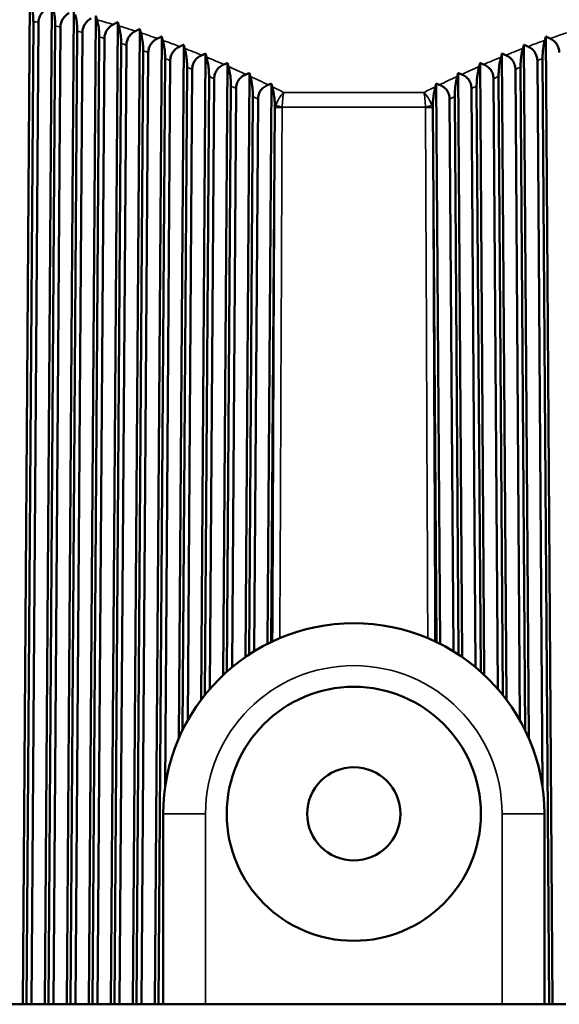
# Paper-space layout 'Sheet1' of a CAD drawing. Units: inches. Extents: x 0 to 16.4, y 4.6 to 14.9.
# Drawn here: x 10.2 to 10.4, y 9 to 9.4 of the extents above; entities that cross this region are included whole.
import ezdxf

# ---------------------------------------------------------------- set-up
doc = ezdxf.new("R2010")
doc.units = ezdxf.units.IN
doc.header["$MEASUREMENT"] = 0
doc.layers.add('Viewport6ForCustomObjects_0', color=7, linetype='Continuous')
doc.layers.add('Visible (ANSI)', color=7, linetype='Continuous', lineweight=50)
doc.layers.add('Visible Narrow (ANSI)', color=7, linetype='Continuous', lineweight=35)

# ---------------------------------------------------------------- blocks, each defined once
blk = doc.blocks.new('CustomObjectsInViewport6_0')
at = {"layer": 'Visible (ANSI)'}
for p, q in [((-10001.64851, -10002.32283), (-10001.642, -10001.39008)), ((-10001.62805, -10002.32283), (-10001.62157, -10001.39389)), ((-10001.60759, -10002.32283), (-10001.60115, -10001.39837)), ((-10001.58713, -10002.32283), (-10001.58072, -10001.4035)), ((-10001.63882, -10001.40875), (-10001.64519, -10002.32283)), ((-10001.64042, -10002.32283), (-10001.63403, -10001.40965)), ((-10001.6184, -10001.41286), (-10001.62474, -10002.32283)), ((-10001.61996, -10002.32283), (-10001.6136, -10001.41393)), ((-10001.56668, -10002.32283), (-10001.56031, -10001.40928)), ((-10001.54622, -10002.32283), (-10001.53989, -10001.4157)), ((-10001.59797, -10001.41765), (-10001.60428, -10002.32283)), ((-10001.5995, -10002.32283), (-10001.59318, -10001.41888)), ((-10001.57755, -10001.42311), (-10001.58382, -10002.32283)), ((-10001.57905, -10002.32283), (-10001.57276, -10001.42448)), ((-10001.52576, -10002.32283), (-10001.51949, -10001.42273)), ((-10001.15614, -10002.32283), (-10001.16241, -10001.42273)), ((-10001.55714, -10001.42921), (-10001.56336, -10002.32283)), ((-10001.55859, -10002.32283), (-10001.55235, -10001.43073)), ((-10001.50358, -10002.07539), (-10001.49908, -10001.43037)), ((-10001.17832, -10002.07539), (-10001.18282, -10001.43037)), ((-10001.53673, -10001.43594), (-10001.54291, -10002.32283)), ((-10001.53813, -10002.32283), (-10001.53194, -10001.43761)), ((-10001.51632, -10001.44329), (-10001.52245, -10002.32283)), ((-10001.48287, -10002.03962), (-10001.47868, -10001.43859)), ((-10001.19903, -10002.03962), (-10001.20322, -10001.43859)), ((-10001.15945, -10002.32283), (-10001.16558, -10001.44329)), ((-10001.51626, -10002.12007), (-10001.51153, -10001.4451)), ((-10001.49592, -10001.45124), (-10001.50022, -10002.06807)), ((-10001.49537, -10002.05882), (-10001.49113, -10001.45319)), ((-10001.46226, -10002.01655), (-10001.45829, -10001.44738)), ((-10001.21965, -10002.01655), (-10001.22361, -10001.44738)), ((-10001.19077, -10001.45319), (-10001.18653, -10002.05882)), ((-10001.18169, -10002.06807), (-10001.18598, -10001.45124)), ((-10001.17037, -10001.4451), (-10001.16564, -10002.12007)), ((-10001.47552, -10001.45978), (-10001.47953, -10002.03529)), ((-10001.47471, -10002.02949), (-10001.47074, -10001.46186)), ((-10001.44168, -10001.99993), (-10001.43789, -10001.45672)), ((-10001.24022, -10001.99993), (-10001.24401, -10001.45672)), ((-10001.21116, -10001.46186), (-10001.20719, -10002.02949)), ((-10001.20237, -10002.03529), (-10001.20638, -10001.45978)), ((-10001.45513, -10001.46888), (-10001.45892, -10002.01349)), ((-10001.45411, -10002.00935), (-10001.45034, -10001.4711)), ((-10001.42114, -10001.98769), (-10001.41751, -10001.4666)), ((-10001.26076, -10001.98769), (-10001.2644, -10001.4666)), ((-10001.23156, -10001.4711), (-10001.22779, -10002.00935)), ((-10001.22298, -10002.01349), (-10001.22677, -10001.46888)), ((-10001.43474, -10001.47854), (-10001.43835, -10001.99768)), ((-10001.43355, -10001.99463), (-10001.42996, -10001.48088)), ((-10001.25195, -10001.48088), (-10001.24835, -10001.99463)), ((-10001.24355, -10001.99768), (-10001.24716, -10001.47854)), ((-10001.41435, -10001.48872), (-10001.41782, -10001.98605)), ((-10001.26409, -10001.98605), (-10001.26755, -10001.48872)), ((-10001.51812, -10002.14567), (-10001.51812, -10002.32283)), ((-10001.16379, -10002.32283), (-10001.16379, -10002.14567)), ((-10001.64851, -10002.32283), (-10001.66088, -10002.32283)), ((-10001.64519, -10002.32283), (-10001.64851, -10002.32283)), ((-10001.64042, -10002.32283), (-10001.64519, -10002.32283)), ((-10001.62805, -10002.32283), (-10001.64042, -10002.32283)), ((-10001.62474, -10002.32283), (-10001.62805, -10002.32283)), ((-10001.61996, -10002.32283), (-10001.62474, -10002.32283)), ((-10001.60759, -10002.32283), (-10001.61996, -10002.32283)), ((-10001.60428, -10002.32283), (-10001.60759, -10002.32283)), ((-10001.5995, -10002.32283), (-10001.60428, -10002.32283)), ((-10001.58713, -10002.32283), (-10001.5995, -10002.32283)), ((-10001.58382, -10002.32283), (-10001.58713, -10002.32283)), ((-10001.57905, -10002.32283), (-10001.58382, -10002.32283)), ((-10001.56668, -10002.32283), (-10001.57905, -10002.32283)), ((-10001.56336, -10002.32283), (-10001.56668, -10002.32283)), ((-10001.55859, -10002.32283), (-10001.56336, -10002.32283)), ((-10001.54622, -10002.32283), (-10001.55859, -10002.32283)), ((-10001.54291, -10002.32283), (-10001.54622, -10002.32283)), ((-10001.53813, -10002.32283), (-10001.54291, -10002.32283)), ((-10001.52576, -10002.32283), (-10001.53813, -10002.32283)), ((-10001.52245, -10002.32283), (-10001.52576, -10002.32283)), ((-10001.51812, -10002.32283), (-10001.52245, -10002.32283)), ((-10001.47875, -10002.32283), (-10001.51812, -10002.32283)), ((-10001.47875, -10002.32283), (-10001.20316, -10002.32283)), ((-10001.16379, -10002.32283), (-10001.20316, -10002.32283)), ((-10001.15945, -10002.32283), (-10001.16379, -10002.32283)), ((-10001.15614, -10002.32283), (-10001.15945, -10002.32283)), ((-10001.14377, -10002.32283), (-10001.15614, -10002.32283))]:
    blk.add_line(p, q, dxfattribs=at)
for radius in [0.11811, 0.04331]:
    blk.add_circle((-10001.34095, -10002.14567), radius, dxfattribs=at)
blk.add_arc((-10001.34095, -10002.14567), 0.17717, 0, 180, dxfattribs=at)
for points, knots in [([(-10001.64082, -10001.39389), (-10001.64017, -10001.39599), (-10001.63966, -10001.3984), (-10001.63916, -10001.40213), (-10001.63903, -10001.4034), (-10001.63886, -10001.40603), (-10001.63881, -10001.40738), (-10001.63882, -10001.40875)], [0, 0, 0, 0, 0.02533952, 0.02533952, 0.03726763, 0.03726763, 0.0492002, 0.0492002, 0.0492002, 0.0492002]), ([(-10001.63403, -10001.40965), (-10001.63402, -10001.40835), (-10001.63383, -10001.40706), (-10001.6331, -10001.40457), (-10001.63257, -10001.40339), (-10001.63119, -10001.40112), (-10001.63032, -10001.40005), (-10001.62834, -10001.39814), (-10001.62723, -10001.3973), (-10001.62605, -10001.39659)], [0, 0, 0, 0, 0.00996415, 0.00996415, 0.01984363, 0.01984363, 0.03045457, 0.03045457, 0.04121886, 0.04121886, 0.04121886, 0.04121886]), ([(-10001.62041, -10001.39771), (-10001.61975, -10001.39986), (-10001.61924, -10001.40233), (-10001.61874, -10001.40615), (-10001.61861, -10001.40744), (-10001.61843, -10001.4101), (-10001.61839, -10001.41148), (-10001.6184, -10001.41286)], [0, 0, 0, 0, 0.02582082, 0.02582082, 0.03794282, 0.03794282, 0.05005503, 0.05005503, 0.05005503, 0.05005503]), ([(-10001.6136, -10001.41393), (-10001.61359, -10001.41261), (-10001.6134, -10001.41131), (-10001.61266, -10001.40881), (-10001.61213, -10001.40763), (-10001.61072, -10001.40536), (-10001.60985, -10001.4043), (-10001.60784, -10001.40241), (-10001.60672, -10001.40159), (-10001.60553, -10001.4009)], [0, 0, 0, 0, 0.0100323, 0.0100323, 0.01997109, 0.01997109, 0.0305894, 0.0305894, 0.04137171, 0.04137171, 0.04137171, 0.04137171]), ([(-10001.60001, -10001.40217), (-10001.59935, -10001.40439), (-10001.59883, -10001.40693), (-10001.59832, -10001.41082), (-10001.59819, -10001.41214), (-10001.59801, -10001.41485), (-10001.59796, -10001.41625), (-10001.59797, -10001.41765)], [0, 0, 0, 0, 0.0263404, 0.0263404, 0.03867493, 0.03867493, 0.05098378, 0.05098378, 0.05098378, 0.05098378]), ([(-10001.59318, -10001.41888), (-10001.59317, -10001.41755), (-10001.59298, -10001.41624), (-10001.59223, -10001.41372), (-10001.59169, -10001.41253), (-10001.59026, -10001.41026), (-10001.58937, -10001.40921), (-10001.58734, -10001.40734), (-10001.5862, -10001.40653), (-10001.58499, -10001.40586)], [0, 0, 0, 0, 0.01011515, 0.01011515, 0.0201275, 0.0201275, 0.03076856, 0.03076856, 0.04158542, 0.04158542, 0.04158542, 0.04158542]), ([(-10001.57962, -10001.40727), (-10001.57895, -10001.40956), (-10001.57842, -10001.41217), (-10001.5779, -10001.41615), (-10001.57777, -10001.41749), (-10001.57759, -10001.42025), (-10001.57754, -10001.42167), (-10001.57755, -10001.42311)], [0, 0, 0, 0, 0.02689594, 0.02689594, 0.03946046, 0.03946046, 0.05198177, 0.05198177, 0.05198177, 0.05198177]), ([(-10001.57276, -10001.42448), (-10001.57275, -10001.42314), (-10001.57256, -10001.42182), (-10001.5718, -10001.41927), (-10001.57125, -10001.41808), (-10001.5698, -10001.41581), (-10001.56889, -10001.41476), (-10001.56683, -10001.41291), (-10001.56568, -10001.41212), (-10001.56445, -10001.41147)], [0, 0, 0, 0, 0.01021264, 0.01021264, 0.02031187, 0.02031187, 0.03098974, 0.03098974, 0.04185634, 0.04185634, 0.04185634, 0.04185634]), ([(-10001.55924, -10001.413), (-10001.55855, -10001.41537), (-10001.55802, -10001.41804), (-10001.55749, -10001.42212), (-10001.55736, -10001.42348), (-10001.55718, -10001.42629), (-10001.55713, -10001.42775), (-10001.55714, -10001.42921)], [0, 0, 0, 0, 0.02748482, 0.02748482, 0.04029551, 0.04029551, 0.05304378, 0.05304378, 0.05304378, 0.05304378]), ([(-10001.55235, -10001.43073), (-10001.55234, -10001.42937), (-10001.55214, -10001.42804), (-10001.55137, -10001.42547), (-10001.55081, -10001.42427), (-10001.54933, -10001.42199), (-10001.54842, -10001.42095), (-10001.54632, -10001.41912), (-10001.54515, -10001.41835), (-10001.5439, -10001.41772)], [0, 0, 0, 0, 0.01032358, 0.01032358, 0.02052165, 0.02052165, 0.03124944, 0.03124944, 0.04217991, 0.04217991, 0.04217991, 0.04217991]), ([(-10001.53886, -10001.41934), (-10001.53817, -10001.42178), (-10001.53763, -10001.42454), (-10001.53709, -10001.42871), (-10001.53695, -10001.4301), (-10001.53677, -10001.43297), (-10001.53672, -10001.43445), (-10001.53673, -10001.43594)], [0, 0, 0, 0, 0.02810422, 0.02810422, 0.04117586, 0.04117586, 0.05416423, 0.05416423, 0.05416423, 0.05416423]), ([(-10001.53194, -10001.43761), (-10001.53193, -10001.43624), (-10001.53173, -10001.43488), (-10001.53095, -10001.43229), (-10001.53038, -10001.43108), (-10001.52887, -10001.42879), (-10001.52794, -10001.42776), (-10001.5258, -10001.42595), (-10001.52461, -10001.42519), (-10001.52334, -10001.42458)], [0, 0, 0, 0, 0.01044685, 0.01044685, 0.02075448, 0.02075448, 0.03154416, 0.03154416, 0.0425515, 0.0425515, 0.0425515, 0.0425515]), ([(-10001.15856, -10001.42458), (-10001.15732, -10001.42517), (-10001.15615, -10001.42591), (-10001.15406, -10001.42767), (-10001.15314, -10001.42867), (-10001.1516, -10001.43093), (-10001.151, -10001.43216), (-10001.15018, -10001.43482), (-10001.14997, -10001.4362), (-10001.14996, -10001.43761)], [0, 0, 0, 0, 0.01076194, 0.01076194, 0.02131517, 0.02131517, 0.03188516, 0.03188516, 0.04260159, 0.04260159, 0.04260159, 0.04260159]), ([(-10001.51849, -10001.42629), (-10001.51779, -10001.4288), (-10001.51724, -10001.43164), (-10001.51669, -10001.43591), (-10001.51655, -10001.43733), (-10001.51636, -10001.44026), (-10001.51631, -10001.44177), (-10001.51632, -10001.44329)], [0, 0, 0, 0, 0.02875111, 0.02875111, 0.04209705, 0.04209705, 0.05533725, 0.05533725, 0.05533725, 0.05533725]), ([(-10001.51153, -10001.4451), (-10001.51152, -10001.44371), (-10001.51132, -10001.44234), (-10001.51053, -10001.43972), (-10001.50994, -10001.43849), (-10001.50841, -10001.4362), (-10001.50746, -10001.43517), (-10001.50528, -10001.43338), (-10001.50407, -10001.43263), (-10001.50278, -10001.43205)], [0, 0, 0, 0, 0.0105813, 0.0105813, 0.02100799, 0.02100799, 0.03187043, 0.03187043, 0.04296647, 0.04296647, 0.04296647, 0.04296647]), ([(-10001.49813, -10001.43382), (-10001.49741, -10001.43641), (-10001.49685, -10001.43932), (-10001.4963, -10001.4437), (-10001.49615, -10001.44516), (-10001.49596, -10001.44815), (-10001.49591, -10001.44969), (-10001.49592, -10001.45124)], [0, 0, 0, 0, 0.02942238, 0.02942238, 0.04305443, 0.04305443, 0.05655674, 0.05655674, 0.05655674, 0.05655674]), ([(-10001.18598, -10001.45124), (-10001.18599, -10001.44957), (-10001.18593, -10001.44791), (-10001.18571, -10001.4447), (-10001.18554, -10001.44314), (-10001.18497, -10001.4389), (-10001.18444, -10001.43622), (-10001.18377, -10001.43382)], [0, 0, 0, 0, 0.01271193, 0.01271193, 0.02554741, 0.02554741, 0.04963222, 0.04963222, 0.04963222, 0.04963222]), ([(-10001.17912, -10001.43205), (-10001.17786, -10001.43262), (-10001.17667, -10001.43334), (-10001.17453, -10001.43509), (-10001.17359, -10001.43609), (-10001.17203, -10001.43836), (-10001.17142, -10001.4396), (-10001.17059, -10001.44228), (-10001.17038, -10001.44368), (-10001.17037, -10001.4451)], [0, 0, 0, 0, 0.01087302, 0.01087302, 0.02152101, 0.02152101, 0.03218587, 0.03218587, 0.04301223, 0.04301223, 0.04301223, 0.04301223]), ([(-10001.16558, -10001.44329), (-10001.16559, -10001.44166), (-10001.16553, -10001.44003), (-10001.16531, -10001.43689), (-10001.16515, -10001.43537), (-10001.16459, -10001.43123), (-10001.16406, -10001.42862), (-10001.16341, -10001.42629)], [0, 0, 0, 0, 0.01244173, 0.01244173, 0.024983, 0.024983, 0.0485305, 0.0485305, 0.0485305, 0.0485305]), ([(-10001.49113, -10001.45319), (-10001.49112, -10001.45176), (-10001.49091, -10001.45034), (-10001.49007, -10001.44764), (-10001.48945, -10001.44638), (-10001.48786, -10001.4441), (-10001.4869, -10001.4431), (-10001.48471, -10001.44137), (-10001.4835, -10001.44066), (-10001.48221, -10001.4401)], [0, 0, 0, 0, 0.01093619, 0.01093619, 0.02169427, 0.02169427, 0.03243782, 0.03243782, 0.04342359, 0.04342359, 0.04342359, 0.04342359]), ([(-10001.47777, -10001.44192), (-10001.47704, -10001.44459), (-10001.47647, -10001.44759), (-10001.47591, -10001.45207), (-10001.47576, -10001.45357), (-10001.47556, -10001.45662), (-10001.47551, -10001.4582), (-10001.47552, -10001.45978)], [0, 0, 0, 0, 0.03011482, 0.03011482, 0.04404327, 0.04404327, 0.05781652, 0.05781652, 0.05781652, 0.05781652]), ([(-10001.20638, -10001.45978), (-10001.20639, -10001.45807), (-10001.20633, -10001.45637), (-10001.2061, -10001.45309), (-10001.20593, -10001.45149), (-10001.20534, -10001.44715), (-10001.2048, -10001.44439), (-10001.20413, -10001.44192)], [0, 0, 0, 0, 0.01299222, 0.01299222, 0.02613353, 0.02613353, 0.05077826, 0.05077826, 0.05077826, 0.05077826]), ([(-10001.19969, -10001.4401), (-10001.1984, -10001.44066), (-10001.19719, -10001.44137), (-10001.195, -10001.4431), (-10001.19405, -10001.4441), (-10001.19245, -10001.44638), (-10001.19184, -10001.44764), (-10001.19099, -10001.45034), (-10001.19078, -10001.45176), (-10001.19077, -10001.45319)], [0, 0, 0, 0, 0.01099421, 0.01099421, 0.02174604, 0.02174604, 0.03251474, 0.03251474, 0.04346174, 0.04346174, 0.04346174, 0.04346174]), ([(-10001.47074, -10001.46186), (-10001.47073, -10001.46044), (-10001.47052, -10001.45903), (-10001.46969, -10001.45634), (-10001.46908, -10001.45509), (-10001.46748, -10001.45278), (-10001.4665, -10001.45175), (-10001.46424, -10001.44999), (-10001.46297, -10001.44928), (-10001.46164, -10001.44874)], [0, 0, 0, 0, 0.01087836, 0.01087836, 0.02156607, 0.02156607, 0.03260304, 0.03260304, 0.04390838, 0.04390838, 0.04390838, 0.04390838]), ([(-10001.45742, -10001.45058), (-10001.45668, -10001.45333), (-10001.4561, -10001.45641), (-10001.45552, -10001.461), (-10001.45537, -10001.46253), (-10001.45517, -10001.46566), (-10001.45512, -10001.46727), (-10001.45513, -10001.46888)], [0, 0, 0, 0, 0.0308252, 0.0308252, 0.04505881, 0.04505881, 0.05911041, 0.05911041, 0.05911041, 0.05911041]), ([(-10001.22677, -10001.46888), (-10001.22679, -10001.46714), (-10001.22672, -10001.4654), (-10001.22649, -10001.46204), (-10001.22631, -10001.4604), (-10001.22572, -10001.45595), (-10001.22517, -10001.45312), (-10001.22448, -10001.45058)], [0, 0, 0, 0, 0.01328128, 0.01328128, 0.02673867, 0.02673867, 0.05196342, 0.05196342, 0.05196342, 0.05196342]), ([(-10001.22026, -10001.44874), (-10001.21895, -10001.44927), (-10001.21771, -10001.44997), (-10001.21548, -10001.45169), (-10001.2145, -10001.45269), (-10001.21287, -10001.45498), (-10001.21225, -10001.45625), (-10001.21139, -10001.45898), (-10001.21118, -10001.46041), (-10001.21116, -10001.46186)], [0, 0, 0, 0, 0.01112502, 0.01112502, 0.02198928, 0.02198928, 0.03286908, 0.03286908, 0.04394568, 0.04394568, 0.04394568, 0.04394568]), ([(-10001.45034, -10001.4711), (-10001.45033, -10001.46965), (-10001.45013, -10001.46822), (-10001.44928, -10001.46549), (-10001.44866, -10001.46423), (-10001.44702, -10001.46191), (-10001.44602, -10001.46089), (-10001.44371, -10001.45914), (-10001.44242, -10001.45845), (-10001.44106, -10001.45793)], [0, 0, 0, 0, 0.01103932, 0.01103932, 0.02186799, 0.02186799, 0.03300402, 0.03300402, 0.0444272, 0.0444272, 0.0444272, 0.0444272]), ([(-10001.43708, -10001.45977), (-10001.43632, -10001.4626), (-10001.43573, -10001.46577), (-10001.43514, -10001.47048), (-10001.43499, -10001.47205), (-10001.43478, -10001.47524), (-10001.43473, -10001.47689), (-10001.43474, -10001.47854)], [0, 0, 0, 0, 0.03155033, 0.03155033, 0.04609636, 0.04609636, 0.06043229, 0.06043229, 0.06043229, 0.06043229]), ([(-10001.24716, -10001.47854), (-10001.24718, -10001.47676), (-10001.24711, -10001.47497), (-10001.24687, -10001.47153), (-10001.24669, -10001.46985), (-10001.24608, -10001.46529), (-10001.24552, -10001.46239), (-10001.24482, -10001.45977)], [0, 0, 0, 0, 0.01357783, 0.01357783, 0.02736014, 0.02736014, 0.05318251, 0.05318251, 0.05318251, 0.05318251]), ([(-10001.24084, -10001.45793), (-10001.2395, -10001.45844), (-10001.23824, -10001.45912), (-10001.23596, -10001.46082), (-10001.23496, -10001.46182), (-10001.2333, -10001.46413), (-10001.23266, -10001.4654), (-10001.23178, -10001.46817), (-10001.23157, -10001.46963), (-10001.23156, -10001.4711)], [0, 0, 0, 0, 0.011243, 0.011243, 0.02220678, 0.02220678, 0.03322493, 0.03322493, 0.04446022, 0.04446022, 0.04446022, 0.04446022]), ([(-10001.42996, -10001.48088), (-10001.42994, -10001.47941), (-10001.42973, -10001.47796), (-10001.42887, -10001.47519), (-10001.42823, -10001.47392), (-10001.42656, -10001.47158), (-10001.42554, -10001.47056), (-10001.42318, -10001.46884), (-10001.42187, -10001.46816), (-10001.42048, -10001.46766)], [0, 0, 0, 0, 0.0112069, 0.0112069, 0.02218105, 0.02218105, 0.03342291, 0.03342291, 0.04497158, 0.04497158, 0.04497158, 0.04497158]), ([(-10001.41674, -10001.46949), (-10001.41597, -10001.4724), (-10001.41536, -10001.47566), (-10001.41477, -10001.48045), (-10001.41462, -10001.48201), (-10001.4144, -10001.48527), (-10001.41434, -10001.487), (-10001.41435, -10001.48872)], [0, 0, 0, 0, 0.03230468, 0.03230468, 0.04680024, 0.04680024, 0.06182418, 0.06182418, 0.06182418, 0.06182418]), ([(-10001.26755, -10001.48872), (-10001.26756, -10001.48685), (-10001.26749, -10001.48498), (-10001.26724, -10001.48146), (-10001.26706, -10001.47979), (-10001.26642, -10001.47499), (-10001.26583, -10001.47203), (-10001.26516, -10001.46949)], [0, 0, 0, 0, 0.01426247, 0.01426247, 0.02799398, 0.02799398, 0.05591757, 0.05591757, 0.05591757, 0.05591757]), ([(-10001.26142, -10001.46766), (-10001.26006, -10001.46815), (-10001.25876, -10001.46882), (-10001.25643, -10001.47051), (-10001.25541, -10001.4715), (-10001.25372, -10001.47382), (-10001.25307, -10001.47511), (-10001.25218, -10001.47791), (-10001.25196, -10001.47939), (-10001.25195, -10001.48088)], [0, 0, 0, 0, 0.01138686, 0.01138686, 0.02247431, 0.02247431, 0.0336163, 0.0336163, 0.04500059, 0.04500059, 0.04500059, 0.04500059])]:
    blk.add_open_spline(points, degree=3, knots=knots, dxfattribs=at)
for points, weights in [([(-10001.58072, -10001.4035), (-10001.58017, -10001.40538), (-10001.57962, -10001.40727)], [1.00082338724, 1.00087058849, 1.00091067183]), ([(-10001.56445, -10001.41147), (-10001.56238, -10001.41037), (-10001.56031, -10001.40928)], [1.00272169747, 1.00267917348, 1.00262991234]), ([(-10001.56031, -10001.40928), (-10001.55977, -10001.41114), (-10001.55924, -10001.413)], [1.00092575899, 1.00096034128, 1.00098831792]), ([(-10001.5439, -10001.41772), (-10001.5419, -10001.4167), (-10001.53989, -10001.4157)], [1.00333731116, 1.00331512422, 1.00328672855]), ([(-10001.53989, -10001.4157), (-10001.53938, -10001.41752), (-10001.53886, -10001.41934)], [1.00099977887, 1.00102182485, 1.00103779672]), ([(-10001.52334, -10001.42458), (-10001.52141, -10001.42365), (-10001.51949, -10001.42273)], [1.00401148255, 1.0040129303, 1.0040087107]), ([(-10001.51949, -10001.42273), (-10001.51899, -10001.4245), (-10001.51849, -10001.42629)], [1.02354097591, 1.02394161206, 1.02433674342]), ([(-10001.16341, -10001.42629), (-10001.16291, -10001.4245), (-10001.16241, -10001.42273)], [1.02433674342, 1.02394161206, 1.02354097591]), ([(-10001.16241, -10001.42273), (-10001.16049, -10001.42365), (-10001.15856, -10001.42458)], [1.0040087107, 1.0040129303, 1.00401148255]), ([(-10001.50278, -10001.43205), (-10001.50093, -10001.4312), (-10001.49908, -10001.43037)], [1.0047433445, 1.00477283362, 1.00479720108]), ([(-10001.49908, -10001.43037), (-10001.49861, -10001.43209), (-10001.49813, -10001.43382)], [1.01994466688, 1.02022586591, 1.02050205465]), ([(-10001.18377, -10001.43382), (-10001.18329, -10001.43209), (-10001.18282, -10001.43037)], [1.02050205465, 1.02022586592, 1.01994466688]), ([(-10001.18282, -10001.43037), (-10001.18097, -10001.4312), (-10001.17912, -10001.43205)], [1.00479720108, 1.00477283362, 1.0047433445]), ([(-10001.48221, -10001.4401), (-10001.48045, -10001.43934), (-10001.47868, -10001.43859)], [1.0055743115, 1.0056394698, 1.00570004879]), ([(-10001.47868, -10001.43859), (-10001.47823, -10001.44025), (-10001.47777, -10001.44192)], [1.02006700193, 1.02030771058, 1.02054393248]), ([(-10001.20413, -10001.44192), (-10001.20367, -10001.44025), (-10001.20322, -10001.43859)], [1.02054393248, 1.02030771058, 1.02006700193]), ([(-10001.20322, -10001.43859), (-10001.20146, -10001.43934), (-10001.19969, -10001.4401)], [1.00570004879, 1.0056394698, 1.0055743115]), ([(-10001.46164, -10001.44874), (-10001.45996, -10001.44805), (-10001.45829, -10001.44738)], [1.00708636079, 1.0072146249, 1.00733884491]), ([(-10001.45829, -10001.44738), (-10001.45786, -10001.44897), (-10001.45742, -10001.45058)], [1.02038440499, 1.02059096865, 1.02079355855]), ([(-10001.22448, -10001.45058), (-10001.22405, -10001.44897), (-10001.22361, -10001.44738)], [1.02079355855, 1.02059096864, 1.02038440498]), ([(-10001.22361, -10001.44738), (-10001.22194, -10001.44805), (-10001.22026, -10001.44874)], [1.00733884491, 1.0072146249, 1.00708636079]), ([(-10001.44106, -10001.45793), (-10001.43948, -10001.45732), (-10001.43789, -10001.45672)], [1.01328833937, 1.01365338453, 1.01401498708]), ([(-10001.43789, -10001.45672), (-10001.43749, -10001.45824), (-10001.43708, -10001.45977)], [1.02078401237, 1.02096039171, 1.02113329192]), ([(-10001.24482, -10001.45977), (-10001.24441, -10001.45824), (-10001.24401, -10001.45672)], [1.02113329192, 1.02096039171, 1.02078401237]), ([(-10001.24401, -10001.45672), (-10001.24242, -10001.45732), (-10001.24084, -10001.45793)], [1.01401498708, 1.01365338453, 1.01328833937]), ([(-10001.42048, -10001.46766), (-10001.41899, -10001.46713), (-10001.41751, -10001.4666)], [1.00740669013, 1.0077215821, 1.00803350325]), ([(-10001.41751, -10001.4666), (-10001.41712, -10001.46804), (-10001.41674, -10001.46949)], [1.02122868767, 1.02137807748, 1.0215244584]), ([(-10001.26516, -10001.46949), (-10001.26478, -10001.46804), (-10001.2644, -10001.4666)], [1.0215244584, 1.02137807748, 1.02122868767]), ([(-10001.2644, -10001.4666), (-10001.26291, -10001.46713), (-10001.26142, -10001.46766)], [1.00803350325, 1.0077215821, 1.00740669013])]:
    blk.add_rational_spline(points, weights, degree=2, dxfattribs=at)
at = {"layer": 'Visible Narrow (ANSI)'}
for p, q in [((-10001.40624, -10001.47471), (-10001.27566, -10001.47471)), ((-10001.41435, -10001.48872), (-10001.41429, -10001.48875)), ((-10001.27437, -10001.48835), (-10001.40753, -10001.48835)), ((-10001.26761, -10001.48875), (-10001.26755, -10001.48872)), ((-10001.47875, -10002.14567), (-10001.51812, -10002.14567)), ((-10001.47875, -10002.32283), (-10001.47875, -10002.14567)), ((-10001.20316, -10002.14567), (-10001.20316, -10002.32283)), ((-10001.16379, -10002.14567), (-10001.20316, -10002.14567))]:
    blk.add_line(p, q, dxfattribs=at)
at = {"layer": 'Visible Narrow (ANSI)', "extrusion": (0, 0, -1)}
blk.add_arc((10001.34095, -10002.14567), 0.1378, 0, 180, dxfattribs=at)
at = {"layer": 'Visible Narrow (ANSI)'}
for centre, major_axis, ratio, start_param, end_param in [((-10001.76679, -10002.34626), (-0.00047, 0.96355), 0.866268, 6.037778, 6.056466), ((-10001.77543, -10002.38399), (0.00092, 1.00248), 0.866356, 6.014392, 6.032666), ((-10001.78609, -10002.42625), (0.00254, 1.04636), 0.866461, 5.991961, 6.009795), ((-10000.89581, -10002.42625), (-0.00254, 1.04636), 0.866461, 0.27339, 0.291224), ((-10001.79898, -10002.47313), (0.00442, 1.09538), 0.866582, 5.970508, 5.987879), ((-10001.81431, -10002.52476), (0.00659, 1.14973), 0.866719, 5.950043, 5.966933), ((-10000.8676, -10002.52476), (-0.00659, 1.14973), 0.866719, 0.316252, 0.333143), ((-10000.88293, -10002.47313), (-0.00442, 1.09538), 0.866582, 0.295306, 0.312677), ((-10001.83229, -10002.58124), (0.00907, 1.20964), 0.866872, 5.930565, 5.946962), ((-10000.84961, -10002.58124), (-0.00907, 1.20964), 0.866872, 0.336223, 0.35262), ((-10001.85316, -10002.6427), (0.0119, 1.27534), 0.86704, 5.912068, 5.927961), ((-10000.82874, -10002.6427), (-0.0119, 1.27534), 0.86704, 0.355224, 0.371117), ((-10001.87714, -10002.70929), (0.0151, 1.34705), 0.867223, 5.894536, 5.909918), ((-10000.80477, -10002.70929), (-0.0151, 1.34705), 0.867223, 0.373267, 0.38865), ((-10001.9, -10002.76967), (0.01813, 1.41256), 0.867387, 5.883248, 5.892592), ((-10000.7819, -10002.76967), (-0.01813, 1.41256), 0.867387, 0.390593, 0.399937), ((-10001.40661, -10001.48675), (0.00751, 0.01553), 0.369593, 0.879159, 1.761298), ((-10001.27529, -10001.48675), (0.00751, -0.01553), 0.369593, 1.380295, 2.262433), ((-10001.40376, -10001.48974), (0.00684, 0.01351), 0.672169, 1.702975, 1.829436), ((-10001.40642, -10001.48897), (-0.01575, 0.00007), 0.013689, 4.786071, 5.235994), ((-10001.27553, -10001.48857), (0.01536, 0.00347), 0.002567, 4.787238, 5.206579), ((-10001.27814, -10001.48974), (0.00684, -0.01351), 0.672169, 1.312156, 1.438617)]:
    blk.add_ellipse(centre, major_axis=major_axis, ratio=ratio, start_param=start_param, end_param=end_param, dxfattribs=at)
at = {"layer": 'Visible Narrow (ANSI)', "extrusion": (0, 0, -1)}
for centre, major_axis, ratio, start_param, end_param in [((-10001.49039, -10002.52874), (-0.44736, 1.09336), 0.639003, 0.389641, 0.395512), ((-10001.36449, -10003.0337), (-0.54186, 1.60914), 0.534468, 0.309761, 0.314628), ((-10001.02669, -10004.58151), (-0.84936, 3.16562), 0.387755, 0.212572, 0.216045), ((-10001.40524, -10001.48863), (0.00091, 0.01968), 0.116642, 4.720889, 5.492425), ((-10001.27666, -10001.48863), (-0.00091, 0.01968), 0.116642, 0.790761, 1.562297), ((-10001.40637, -10001.48857), (-0.01536, 0.00347), 0.002567, 4.787238, 5.206579), ((-10001.40552, -10001.48941), (0.00159, -0.0018), 0.727876, 2.456151, 2.660612), ((-10001.27638, -10001.48941), (-0.00159, -0.0018), 0.727876, 3.622573, 3.827034), ((-10001.27548, -10001.48897), (0.01575, 0.00007), 0.013689, 4.786071, 5.235994)]:
    blk.add_ellipse(centre, major_axis=major_axis, ratio=ratio, start_param=start_param, end_param=end_param, dxfattribs=at)
at = {"layer": 'Visible Narrow (ANSI)'}
for points in [[(-10001.57755, -10001.42311), (-10001.57595, -10001.42356), (-10001.57436, -10001.42402), (-10001.57276, -10001.42448)], [(-10001.55714, -10001.42921), (-10001.55554, -10001.42971), (-10001.55394, -10001.43022), (-10001.55235, -10001.43073)], [(-10001.53673, -10001.43594), (-10001.53513, -10001.43649), (-10001.53353, -10001.43705), (-10001.53194, -10001.43761)], [(-10001.51632, -10001.44329), (-10001.51472, -10001.44389), (-10001.51313, -10001.44449), (-10001.51153, -10001.4451)], [(-10001.17037, -10001.4451), (-10001.16877, -10001.44449), (-10001.16718, -10001.44389), (-10001.16558, -10001.44329)], [(-10001.49592, -10001.45124), (-10001.49432, -10001.45189), (-10001.49273, -10001.45254), (-10001.49113, -10001.45319)], [(-10001.19077, -10001.45319), (-10001.18917, -10001.45254), (-10001.18758, -10001.45189), (-10001.18598, -10001.45124)], [(-10001.47552, -10001.45978), (-10001.47392, -10001.46047), (-10001.47233, -10001.46116), (-10001.47074, -10001.46186)], [(-10001.21116, -10001.46186), (-10001.20957, -10001.46116), (-10001.20798, -10001.46047), (-10001.20638, -10001.45978)], [(-10001.45513, -10001.46888), (-10001.45353, -10001.46962), (-10001.45194, -10001.47036), (-10001.45034, -10001.4711)], [(-10001.23156, -10001.4711), (-10001.22996, -10001.47036), (-10001.22837, -10001.46962), (-10001.22677, -10001.46888)], [(-10001.43474, -10001.47854), (-10001.43314, -10001.47931), (-10001.43155, -10001.48009), (-10001.42996, -10001.48088)], [(-10001.25195, -10001.48088), (-10001.25035, -10001.48009), (-10001.24876, -10001.47931), (-10001.24716, -10001.47854)], [(-10001.41429, -10001.48875), (-10001.41499, -10001.65429), (-10001.41569, -10001.81983), (-10001.41639, -10001.98537)], [(-10001.40969, -10001.98238), (-10001.40898, -10001.81784), (-10001.40828, -10001.6533), (-10001.40758, -10001.48875)], [(-10001.27433, -10001.48875), (-10001.27362, -10001.6533), (-10001.27292, -10001.81784), (-10001.27221, -10001.98238)], [(-10001.26551, -10001.98537), (-10001.26621, -10001.81983), (-10001.26691, -10001.65429), (-10001.26761, -10001.48875)]]:
    blk.add_open_spline(points, degree=3, dxfattribs=at)

psp = doc.layouts.new('Sheet1')

# ---------------------------------------------------------------- block references
at = {"layer": 'Viewport6ForCustomObjects_0', "xscale": 0.4999999999999521, "yscale": 0.4999999999999521, "zscale": 0.4999999999999521}
psp.add_blockref('CustomObjectsInViewport6_0', (5011.00408, 5010.14372), dxfattribs=at)

doc.saveas('drawing.dxf')
